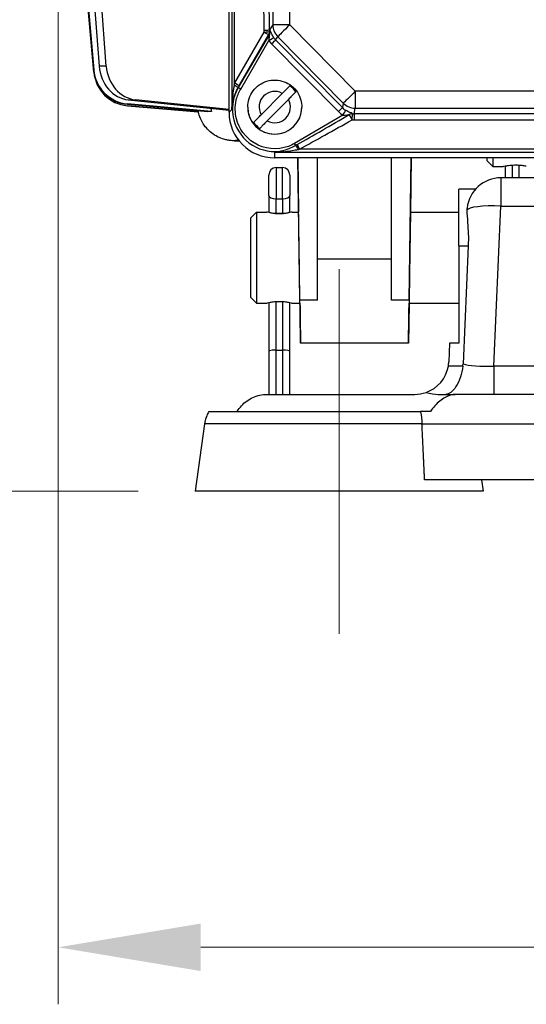
# Model space of a CAD drawing. Units: millimetres. Extents: x 155 to 2090, y 19 to 2724.
# Drawn here: x 523 to 612, y 865 to 1038 of the extents above; entities that cross this region are included whole.
import ezdxf

# ---------------------------------------------------------------- set-up
doc = ezdxf.new("R2010")
doc.units = ezdxf.units.MM
doc.header["$LTSCALE"] = 10
for name, color, linetype, lineweight in [('Centerline(Hillmar_metric)', 7, 'Continuous', 18), ('Dimensions(Hillmar_metric)', 7, 'Continuous', 13), ('Visible Edges(Hillmar_metric)', 7, 'Continuous', 25)]:
    doc.layers.add(name, color=color, linetype=linetype, lineweight=lineweight)
doc.layers.add('Visible Tangent Edges(Hillmar_Metric)', color=7, linetype='Continuous', lineweight=25, true_color=0xc0c0c0)
doc.styles.add('Hillmar_metric_Dimensions', font='arial.ttf')
doc.dimstyles.new('DEFAULT-ISO-Method 1b-Hillmar_metric', dxfattribs={"dimscale": 10, "dimtxt": 2, "dimasz": 2.5, "dimexe": 1, "dimexo": 1, "dimgap": 0.25, "dimtad": 1, "dimtih": 1, "dimtoh": 1, "dimrnd": 1e-08, "dimdsep": 46, "dimtxsty": 'Hillmar_metric_Dimensions', "dimcen": 0.09, "dimdle": 8, "dimclrd": 7, "dimclre": 7, "dimclrt": 7, "dimazin": 2, "dimtfac": 0.75, "dimtmove": 0, "dimatfit": 3, "dimfxl": 1, "dimtolj": 1, "dimlwd": 9, "dimlwe": 9, "dimarcsym": 0})

# ---------------------------------------------------------------- blocks, each defined once
blk = doc.blocks.new('*D28')
at = {"layer": 'Defpoints', "color": 0, "linetype": 'Continuous', "transparency": 16777216}
for p in [(530.07, 1128.19), (804.65, 955.08), (530.07, 875.08)]:
    blk.add_point(p, dxfattribs=at)
at = {"layer": 'Dimensions(Hillmar_metric)', "color": 7, "linetype": 'Continuous', "lineweight": 9, "transparency": 16777216}
for p, q in [((530.07, 1118.19), (530.07, 865.08)), ((804.65, 945.08), (804.65, 865.08)), ((779.65, 875.08), (555.07, 875.08))]:
    blk.add_line(p, q, dxfattribs=at)
at = {"layer": 'Dimensions(Hillmar_metric)', "color": 7, "linetype": 'Continuous', "transparency": 16777216}
for points in [[(555.07, 879.25), (555.07, 870.91), (530.07, 875.08)], [(779.65, 879.25), (779.65, 870.91), (804.65, 875.08)]]:
    blk.add_solid(points, dxfattribs=at)
at = {"layer": 'Dimensions(Hillmar_metric)', "color": 7, "linetype": 'Continuous', "lineweight": 13, "transparency": 16777216, "insert": (668.36, 887.79), "char_height": 20, "attachment_point": 5, "style": 'Hillmar_metric_Dimensions'}
blk.add_mtext('\\A1;275', dxfattribs=at)
blk = doc.blocks.new('*D29')
at = {"layer": 'Defpoints', "color": 0, "linetype": 'Continuous', "transparency": 16777216}
for p in [(601.69, 1540.08), (369.97, 955.08), (554.09, 955.08)]:
    blk.add_point(p, dxfattribs=at)
at = {"layer": 'Dimensions(Hillmar_metric)', "color": 7, "linetype": 'Continuous', "lineweight": 9, "transparency": 16777216}
for p, q in [((591.69, 1540.08), (359.97, 1540.08)), ((369.97, 1515.08), (369.97, 1279.9)), ((369.97, 980.08), (369.97, 1215.26)), ((544.09, 955.08), (359.97, 955.08))]:
    blk.add_line(p, q, dxfattribs=at)
at = {"layer": 'Dimensions(Hillmar_metric)', "color": 7, "linetype": 'Continuous', "transparency": 16777216}
for points in [[(365.8, 1515.08), (374.13, 1515.08), (369.97, 1540.08)], [(365.8, 980.08), (374.13, 980.08), (369.97, 955.08)]]:
    blk.add_solid(points, dxfattribs=at)
at = {"layer": 'Dimensions(Hillmar_metric)', "color": 7, "linetype": 'Continuous', "lineweight": 13, "transparency": 16777216, "insert": (369.97, 1247.58), "char_height": 20, "attachment_point": 5, "style": 'Hillmar_metric_Dimensions'}
blk.add_mtext('\\A1;585 \\P(MANUAL RELEASE)', dxfattribs=at)

msp = doc.modelspace()

# ---------------------------------------------------------------- linework, layer by layer
at = {"layer": 'Centerline(Hillmar_metric)'}
msp.add_line((579.372, 994.081), (579.372, 930.081), dxfattribs=at)
at = {"layer": 'Visible Edges(Hillmar_metric)'}
for p, q in [((560.047, 1021.569), (560.047, 1102.73)), ((536.298, 1028.834), (530.703, 1092.773)), ((530.704, 1092.773), (536.303, 1028.785)), ((536.323, 1028.627), (530.711, 1092.768)), ((530.712, 1092.768), (536.323, 1028.637)), ((536.303, 1028.937), (530.719, 1092.764)), ((530.72, 1092.763), (536.298, 1029.006)), ((532.808, 1088.356), (537.253, 1029.681)), ((538.503, 1029.689), (534.059, 1088.348)), ((536.314, 1028.668), (536.309, 1028.717)), ((570.717, 1026.229), (564.36, 1019.799)), ((565.678, 1021.137), (569.399, 1024.9)), ((556.97, 1021.701), (542.229, 1023.052)), ((554.656, 1021.642), (542.231, 1022.729)), ((542.231, 1022.719), (554.643, 1021.633)), ((542.234, 1022.982), (556.323, 1021.691)), ((542.37, 1023.76), (560.047, 1021.934)), ((560.047, 1022.072), (543.62, 1023.769)), ((570.465, 1023.845), (566.745, 1020.083)), ((563.322, 1022.483), (563.322, 1022.48)), ((572.822, 1022.483), (572.822, 1022.48)), ((658.072, 1013.577), (568.072, 1013.577)), ((572.115, 1013.577), (572.256, 1004.081)), ((572.487, 988.632), (572.118, 1013.577)), ((575.572, 988.632), (575.572, 1013.577)), ((588.572, 988.632), (588.572, 1013.577)), ((591.656, 988.632), (592.026, 1013.577)), ((592.029, 1013.577), (591.888, 1004.081)), ((605.372, 1013.081), (605.372, 1013.577)), ((605.372, 1013.081), (606.372, 1012.081)), ((606.372, 1013.577), (606.372, 1012.081)), ((567.022, 1007), (567.022, 1010.569)), ((568.317, 1011.864), (569.427, 1011.864)), ((570.722, 1010.569), (570.722, 1007)), ((606.372, 1012.081), (608.122, 1012.081)), ((608.522, 1012.163), (608.522, 1010.081)), ((620.969, 1010.081), (607.775, 1010.081)), ((600.372, 998.165), (600.372, 1008.081)), ((603.303, 1008.081), (600.372, 1008.081)), ((567.022, 1007), (567.022, 1004.198)), ((570.722, 1004.198), (570.722, 1007)), ((563.872, 1003.081), (564.872, 1004.081)), ((564.872, 1004.081), (564.872, 988.081)), ((564.872, 1004.081), (566.622, 1004.081)), ((567.022, 1004.198), (567.022, 1003.978)), ((568.317, 1003.864), (569.427, 1003.864)), ((570.722, 1003.978), (570.722, 1004.198)), ((571.122, 1004.081), (572.258, 1004.081)), ((591.886, 1004.081), (600.372, 1004.081)), ((563.872, 989.081), (563.872, 1003.081)), ((600.372, 998.165), (600.372, 981.081)), ((602.025, 998.165), (601.119, 977.42)), ((563.872, 989.081), (564.872, 988.081)), ((564.872, 988.081), (566.622, 988.081)), ((567.022, 988.184), (567.022, 979.624)), ((570.722, 979.624), (570.722, 988.184)), ((571.122, 988.081), (572.495, 988.081)), ((591.649, 988.081), (600.372, 988.081)), ((567.022, 979.624), (567.022, 972.081)), ((568.317, 979.864), (569.427, 979.864)), ((570.722, 972.081), (570.722, 979.624)), ((591.545, 981.081), (572.598, 981.081)), ((598.765, 981.081), (598.622, 977.819)), ((600.372, 981.081), (598.765, 981.081)), ((566.696, 972.081), (592.628, 972.081)), ((596.754, 972.081), (599.751, 972.081)), ((758.993, 972.081), (599.751, 972.081)), ((556.499, 969.081), (593.645, 969.081)), ((595.39, 969.081), (593.645, 969.081)), ((555.754, 966.916), (554.091, 955.081)), ((764.372, 957.081), (594.372, 957.081)), ((604.372, 957.081), (604.653, 955.081)), ((604.653, 955.081), (554.091, 955.081))]:
    msp.add_line(p, q, dxfattribs=at)
for centre, radius, start, end in [((568.317, 1010.569), 1.295, 90, 180), ((569.427, 1010.569), 1.295, 0, 90), ((607.775, 1004.081), 6, 90, 173.30015), ((592.628, 978.081), 6, 350, 357.5), ((592.628, 978.081), 6, 289.35173, 350), ((561.696, 966.081), 6, 150, 172)]:
    msp.add_arc(centre, radius, start, end, dxfattribs=at)
for centre, major_axis, ratio, start_param, end_param in [((542.861, 1030.234), (0.044, -6.5), 0.8660187, 4.7917802, 6.1880436), ((544.111, 1030.243), (0.044, -6.5), 0.8660187, 4.7917802, 6.1880436), ((542.776, 1029.526), (-4.697, 4.531), 0.9928063, 0.8511735, 2.2504402), ((542.776, 1029.368), (4.731, -4.486), 0.9949015, 3.9851575, 4.003245), ((542.781, 1029.457), (4.697, -4.531), 0.9928063, 3.9927662, 5.3920329), ((542.781, 1029.319), (-4.731, 4.486), 0.9949015, 0.8435649, 0.8947452), ((542.798, 1029.204), (-6.5, 0), 0.9999922, 0.0872665, 1.4835299), ((542.798, 1029.194), (-6.5, 0), 0.9999922, 0.0872665, 1.4835299), ((568.072, 1022.487), (4.583, 0), 0.9999922, 0.6266465, 0.9554196), ((568.072, 1021.569), (-8.025, 0), 0.9958438, 0, 1.5707963), ((568.072, 1022.48), (4.75, 0), 0.9999922, 3.1415927, 6.2831853), ((568.072, 1022.487), (-4.583, 0), 0.9999922, 0.6266465, 0.9554196), ((572.375, 996.131), (-0.137, 9.254), 0.0000584, 2.6258639, 6.8204056), ((591.768, 996.081), (-0.134, -9), 0.0000584, 2.6657112, 6.7590684), ((568.317, 1004.198), (1.295, 0), 0.2581099, 3.1415927, 4.712389), ((569.427, 1004.198), (-1.295, 0), 0.2581099, 1.5707963, 3.1415927), ((572.376, 996.081), (0.223, -15), 0.0000584, 5.2749244, 7.3343197), ((591.768, 996.081), (-0.223, -15), 0.0000584, 5.2320509, 7.2914462), ((568.317, 979.624), (1.295, 0), 0.1850033, 1.5707963, 3.1415927), ((569.427, 979.624), (-1.295, 0), 0.1850033, 3.1415927, 4.712389)]:
    msp.add_ellipse(centre, major_axis=major_axis, ratio=ratio, start_param=start_param, end_param=end_param, dxfattribs=at)
for points, knots in [([(563.322, 1022.483), (563.322, 1022.99), (563.404, 1023.497), (563.722, 1024.459), (563.959, 1024.914), (564.564, 1025.727), (564.933, 1026.084), (565.763, 1026.665), (566.225, 1026.889), (567.195, 1027.179), (567.704, 1027.246), (568.717, 1027.217), (569.221, 1027.12), (570.173, 1026.773), (570.621, 1026.523), (571.416, 1025.895), (571.763, 1025.516), (572.319, 1024.67), (572.529, 1024.201), (572.767, 1023.312), (572.822, 1022.898), (572.822, 1022.483)], [2.3618294, 2.3618294, 2.3618294, 2.3618294, 2.6818277, 2.6818277, 3.0018264, 3.0018264, 3.3218259, 3.3218259, 3.6418265, 3.6418265, 3.9618279, 3.9618279, 4.2818295, 4.2818295, 4.6018308, 4.6018308, 4.9218312, 4.9218312, 5.2418305, 5.2418305, 5.503422, 5.503422, 5.503422, 5.503422]), ([(569.399, 1024.9), (569.579, 1025.083), (569.792, 1025.298), (570.122, 1025.63), (570.298, 1025.808), (570.539, 1026.05), (570.65, 1026.161), (570.717, 1026.229)], [0.3288528, 0.3288528, 0.3288528, 0.3288528, 0.40589916, 0.40589916, 0.48093161, 0.48093161, 0.5507528, 0.5507528, 0.5507528, 0.5507528]), ([(571.784, 1025.174), (571.717, 1025.107), (571.606, 1024.996), (571.365, 1024.753), (571.189, 1024.576), (570.859, 1024.243), (570.646, 1024.028), (570.465, 1023.845)], [0.70647572, 0.70647572, 0.70647572, 0.70647572, 0.77629691, 0.77629691, 0.85132936, 0.85132936, 0.92837572, 0.92837572, 0.92837572, 0.92837572]), ([(554.612, 1021.848), (554.614, 1021.838), (554.616, 1021.828), (554.63, 1021.759), (554.642, 1021.7), (554.656, 1021.642)], [0.117458957, 0.117458957, 0.117458957, 0.117458957, 0.120318792, 0.120318792, 0.136831225, 0.136831225, 0.136831225, 0.136831225]), ([(554.656, 1021.642), (554.647, 1021.641), (554.642, 1021.639), (554.642, 1021.638), (554.642, 1021.638), (554.642, 1021.638)], [15.43690265, 15.43690265, 15.43690265, 15.43690265, 15.56086898, 15.56086898, 15.56610467, 15.56610467, 15.56610467, 15.56610467]), ([(561.833, 1016.542), (561.426, 1016.55), (561.143, 1016.557), (560.729, 1016.577), (560.632, 1016.58), (560.325, 1016.609), (560.231, 1016.619), (560.015, 1016.65), (559.946, 1016.66), (559.733, 1016.698), (559.574, 1016.727), (559.077, 1016.86), (558.787, 1016.928), (557.958, 1017.318), (557.637, 1017.481), (556.93, 1017.985), (556.608, 1018.241), (556.008, 1018.879), (555.754, 1019.187), (555.164, 1020.11), (554.831, 1020.809), (554.642, 1021.638)], [4.5178062, 4.5178062, 4.5178062, 4.5178062, 4.63124131, 4.63124131, 4.67136695, 4.67136695, 4.68501807, 4.68501807, 4.6901498, 4.6901498, 4.69769226, 4.69769226, 4.70401635, 4.70401635, 4.70687215, 4.70687215, 4.70868645, 4.70868645, 4.70986827, 4.70986827, 4.71149258, 4.71149258, 4.71149258, 4.71149258]), ([(556.97, 1021.701), (556.852, 1021.7), (556.74, 1021.699), (556.526, 1021.696), (556.423, 1021.694), (556.323, 1021.691)], [15.43690265, 15.43690265, 15.43690265, 15.43690265, 15.56086898, 15.56086898, 15.6848353, 15.6848353, 15.6848353, 15.6848353]), ([(556.871, 1022.262), (556.888, 1022.134), (556.909, 1022.005), (556.945, 1021.818), (556.957, 1021.759), (556.97, 1021.701)], [0.084390855, 0.084390855, 0.084390855, 0.084390855, 0.120326581, 0.120326581, 0.136831528, 0.136831528, 0.136831528, 0.136831528]), ([(564.36, 1019.799), (564.427, 1019.868), (564.538, 1019.981), (564.779, 1020.226), (564.955, 1020.405), (565.285, 1020.739), (565.498, 1020.955), (565.678, 1021.137)], [0.70647572, 0.70647572, 0.70647572, 0.70647572, 0.77629691, 0.77629691, 0.85132936, 0.85132936, 0.92837572, 0.92837572, 0.92837572, 0.92837572]), ([(566.745, 1020.083), (566.564, 1019.9), (566.351, 1019.685), (566.022, 1019.35), (565.846, 1019.172), (565.605, 1018.926), (565.494, 1018.813), (565.426, 1018.744)], [0.3288528, 0.3288528, 0.3288528, 0.3288528, 0.40589916, 0.40589916, 0.48093161, 0.48093161, 0.5507528, 0.5507528, 0.5507528, 0.5507528]), ([(608.122, 1012.081), (608.122, 1012.081), (608.179, 1012.094), (608.409, 1012.142), (608.582, 1012.176), (608.98, 1012.24), (609.232, 1012.275), (609.786, 1012.324), (610.088, 1012.337), (610.372, 1012.337)], [1.70137672, 1.70137672, 1.70137672, 1.70137672, 1.78644169, 1.78644169, 1.87150667, 1.87150667, 1.95657937, 1.95657937, 2.04165206, 2.04165206, 2.04165206, 2.04165206]), ([(610.372, 1012.337), (610.655, 1012.337), (610.957, 1012.324), (611.511, 1012.275), (611.764, 1012.24), (612.056, 1012.193), (612.143, 1012.178), (612.221, 1012.163)], [0.68055069, 0.68055069, 0.68055069, 0.68055069, 0.76562338, 0.76562338, 0.85069607, 0.85069607, 0.89039082, 0.89039082, 0.89039082, 0.89039082]), ([(571.122, 1004.081), (571.122, 1004.081), (571.065, 1004.064), (570.835, 1004.004), (570.662, 1003.961), (570.264, 1003.881), (570.012, 1003.837), (569.458, 1003.775), (569.156, 1003.758), (568.872, 1003.758), (568.588, 1003.758), (568.286, 1003.775), (567.732, 1003.837), (567.48, 1003.881), (567.082, 1003.961), (566.909, 1004.004), (566.679, 1004.064), (566.622, 1004.081), (566.622, 1004.081)], [1.0230337, 1.0230337, 1.0230337, 1.0230337, 1.1082768, 1.1082768, 1.1935199, 1.1935199, 1.27878242, 1.27878242, 1.36404493, 1.36404493, 1.36404493, 1.44930744, 1.44930744, 1.53456996, 1.53456996, 1.61981306, 1.61981306, 1.70505616, 1.70505616, 1.70505616, 1.70505616]), ([(601.816, 1004.781), (601.802, 1004.663), (601.795, 1004.545), (601.795, 1004.421), (601.795, 1004.414), (601.795, 1004.408)], [2.670262895, 2.670262895, 2.670262895, 2.670262895, 2.719471485, 2.719471485, 2.722064514, 2.722064514, 2.722064514, 2.722064514]), ([(601.795, 1004.408), (601.799, 1003.756), (601.859, 1003.017), (601.966, 1001.587), (602.012, 1000.917), (602.057, 999.549), (602.055, 998.851), (602.025, 998.165)], [4.65734157, 4.65734157, 4.65734157, 4.65734157, 4.91984666, 4.91984666, 5.12900716, 5.12900716, 5.33816765, 5.33816765, 5.33816765, 5.33816765]), ([(566.622, 988.081), (566.622, 988.081), (566.679, 988.097), (566.909, 988.158), (567.082, 988.2), (567.48, 988.281), (567.732, 988.324), (568.286, 988.386), (568.588, 988.404), (568.872, 988.404), (569.156, 988.404), (569.458, 988.386), (570.012, 988.324), (570.264, 988.281), (570.662, 988.2), (570.835, 988.158), (571.065, 988.097), (571.122, 988.081), (571.122, 988.081)], [1.0230337, 1.0230337, 1.0230337, 1.0230337, 1.1082768, 1.1082768, 1.1935199, 1.1935199, 1.27878242, 1.27878242, 1.36404493, 1.36404493, 1.36404493, 1.44930744, 1.44930744, 1.53456996, 1.53456996, 1.61981306, 1.61981306, 1.70505616, 1.70505616, 1.70505616, 1.70505616]), ([(601.089, 977.039), (601.013, 976.367), (600.865, 975.733), (600.449, 974.498), (600.17, 973.924), (599.583, 973.012), (599.276, 972.666), (598.666, 972.202), (598.363, 972.082), (598.071, 972.081), (598.07, 972.081), (598.068, 972.081)], [-0.89545143, -0.89545143, -0.89545143, -0.89545143, -0.68882195, -0.68882195, -0.45159763, -0.45159763, -0.22426431, -0.22426431, 0, 0, 0.00119451, 0.00119451, 0.00119451, 0.00119451]), ([(561.499, 969.081), (561.718, 969.46), (561.971, 969.8), (562.777, 970.696), (563.463, 971.206), (565.005, 971.899), (565.861, 972.081), (566.696, 972.081)], [0.32254965, 0.32254965, 0.32254965, 0.32254965, 0.46537544, 0.46537544, 0.76033839, 0.76033839, 1.05530133, 1.05530133, 1.05530133, 1.05530133]), ([(599.751, 972.081), (599.232, 972.081), (598.622, 971.899), (597.369, 971.206), (596.727, 970.696), (595.905, 969.8), (595.634, 969.46), (595.39, 969.081)], [2.96294743, 2.96294743, 2.96294743, 2.96294743, 3.25791037, 3.25791037, 3.55287331, 3.55287331, 3.6956991, 3.6956991, 3.6956991, 3.6956991]), ([(593.645, 969.081), (593.65, 969.055), (593.655, 969.028), (593.786, 968.36), (593.868, 967.653), (593.904, 966.916)], [0.66025333, 0.66025333, 0.66025333, 0.66025333, 0.66948542, 0.66948542, 0.89365596, 0.89365596, 0.89365596, 0.89365596])]:
    msp.add_open_spline(points, degree=3, knots=knots, dxfattribs=at)
for points, degree in [([(601.089, 977.039), (601.104, 977.165), (601.114, 977.293), (601.119, 977.42)], 3), ([(592.628, 972.081), (593.297, 972.081), (593.978, 972.196), (594.616, 972.42)], 3), ([(594.616, 972.42), (595.379, 972.2), (596.107, 972.081), (596.754, 972.081)], 3), ([(594.372, 957.081), (594.138, 962.076), (593.904, 966.916)], 2)]:
    msp.add_open_spline(points, degree=degree, dxfattribs=at)
at = {"layer": 'Visible Tangent Edges(Hillmar_Metric)'}
for p, q in [((560.532, 1103.235), (560.532, 1022.074)), ((561.03, 1026.732), (561.03, 1098.749)), ((565.466, 1088.767), (566.166, 1035.958)), ((567.162, 1036.054), (566.462, 1088.863)), ((567.445, 1089.483), (567.736, 1036.896)), ((570.724, 1036.923), (570.434, 1089.511)), ((567.736, 1036.896), (567.162, 1036.054)), ((582.212, 1025.265), (570.724, 1036.923)), ((566.184, 1035.623), (561.03, 1026.732)), ((567.139, 1035.285), (561.659, 1025.902)), ((561.893, 1026.319), (567.047, 1035.21)), ((568.231, 1034.273), (568.611, 1034.831)), ((568.611, 1034.831), (580.098, 1023.173)), ((562.091, 1025.652), (567.056, 1034.154)), ((567.527, 1033.576), (579.235, 1021.694)), ((579.94, 1022.392), (568.231, 1034.273)), ((538.503, 1029.689), (537.253, 1029.681)), ((536.298, 1029.006), (536.303, 1028.937)), ((536.303, 1028.785), (536.298, 1028.834)), ((536.323, 1028.637), (536.323, 1028.627)), ((561.644, 1025.892), (561.659, 1025.902)), ((582.212, 1025.265), (582.212, 1022.301)), ((643.932, 1025.265), (582.212, 1025.265)), ((542.234, 1022.982), (542.229, 1023.052)), ((542.231, 1022.719), (542.231, 1022.729)), ((542.37, 1023.76), (543.62, 1023.769)), ((580.098, 1023.173), (579.94, 1022.392)), ((560.532, 1022.074), (560.047, 1021.569)), ((580.031, 1021.07), (571.561, 1016.118)), ((582.009, 1021.307), (582.212, 1022.301)), ((644.134, 1021.307), (582.009, 1021.307)), ((582.009, 1021.307), (582.009, 1020.232)), ((582.212, 1022.301), (643.932, 1022.301)), ((582.009, 1020.232), (644.134, 1020.232)), ((568.072, 1013.577), (568.072, 1014.565)), ((568.072, 1014.565), (658.072, 1014.565)), ((653.743, 1015.103), (572.401, 1015.103)), ((609.817, 1010.081), (609.817, 1012.321)), ((610.927, 1012.321), (610.927, 1010.081)), ((568.317, 1011.864), (568.317, 1006.373)), ((569.427, 1006.373), (569.427, 1011.864)), ((607.775, 1010.081), (607.775, 1005.123)), ((568.317, 1003.864), (568.317, 1006.373)), ((568.317, 1006.373), (569.427, 1006.373)), ((569.427, 1006.373), (569.427, 1003.864)), ((568.317, 1003.778), (568.317, 1003.864)), ((569.427, 1003.864), (569.427, 1003.778)), ((606.549, 977.039), (607.775, 1005.123)), ((607.775, 1005.123), (620.969, 1005.123)), ((600.372, 998.165), (602.025, 998.165)), ((575.572, 995.878), (588.572, 995.878)), ((568.317, 979.864), (568.317, 988.384)), ((569.427, 988.384), (569.427, 979.864)), ((575.572, 988.632), (572.487, 988.632)), ((591.656, 988.632), (588.572, 988.632)), ((568.317, 972.081), (568.317, 979.864)), ((569.427, 979.864), (569.427, 972.081)), ((601.089, 977.039), (598.537, 977.039)), ((622.195, 977.039), (606.549, 977.039)), ((606.549, 977.039), (606.549, 972.081)), ((593.904, 966.916), (555.754, 966.916)), ((593.904, 966.916), (764.84, 966.916))]:
    msp.add_line(p, q, dxfattribs=at)
for centre, major_axis, ratio, start_param, end_param in [((570.724, 1036.911), (-3, -0.017), 0.0039376, 4.7123672, 6.19508), ((570.724, 1036.911), (2.479, -1.69), 0.9881031, 3.7507015, 4.5198116), ((570.724, 1036.911), (-2.137, -2.106), 0.0028047, 4.7096252, 6.1316554), ((566.166, 1036.049), (1, 0.013), 0.0910698, 4.7111822, 6.1947121), ((570.18, 1036.023), (-3.931, -0.823), 0.9921029, 6.0915368, 6.17578), ((566.184, 1035.714), (0.995, 0.098), 0.0906431, 4.7034654, 6.184326), ((566.184, 1035.714), (0.865, -0.502), 0.0788756, 4.7580861, 6.2416159), ((566.184, 1035.714), (0.635, -0.773), 0.992926, 0.3564084, 0.9752225), ((580.345, 1049.255), (-15.028, -15.173), 0.0480607, 0.438254, 0.4511534), ((566.276, 1035.789), (0.638, -0.77), 0.9927986, 0.3531152, 0.9848115), ((570.18, 1036.114), (-2.803, -1.133), 0.9886693, 5.9149835, 5.9992267), ((579.482, 1049.759), (-14.12, -15.508), 0.0306347, 0.4796711, 0.4925704), ((567.056, 1034.158), (0.831, 0.556), 0.0032726, 4.7101991, 6.1398192), ((570.396, 1036.426), (-2.329, -3.309), 0.9885984, 5.9191531, 6.1056546), ((567.527, 1033.58), (0.712, 0.702), 0.0028047, 4.7096252, 6.1316554), ((570.396, 1036.43), (-1.752, -2.506), 0.9810253, 5.9161143, 6.1026157), ((561.03, 1026.948), (-0.498, -2.596), 0.0154413, 1.3241021, 1.4905311), ((560.781, 1026.396), (0.863, -0.505), 0.0061615, 0.0414406, 1.3813173), ((561.03, 1026.823), (0.865, -0.502), 0.0788756, 4.7580861, 6.2416159), ((561.893, 1026.444), (-1.499, -2.59), 0.020896, 1.3682777, 1.5347067), ((562.091, 1025.65), (-0.432, 0.252), 0.0034003, 4.7143746, 6.2417453), ((568.072, 1022.491), (-2.394, -1.354), 0.999996, 3.6940459, 6.2831853), ((582.212, 1025.254), (-2.137, -2.106), 0.0028047, 4.7096252, 6.1316554), ((568.072, 1022.491), (2.394, 1.354), 0.999996, 3.6940459, 6.2831853), ((582.212, 1025.254), (2.94, -0.598), 0.9834757, 4.1275357, 4.9097824), ((568.072, 1022.483), (-4.75, 0), 0.9999922, 0, 3.1415927), ((586.97, 1025.126), (-29.424, -17.159), 0.0146335, 1.0281154, 1.3632364), ((579.235, 1021.698), (0.712, 0.702), 0.0028047, 4.7096252, 6.1316554), ((582.074, 1024.575), (-0.828, -3.979), 0.9841736, 5.702856, 5.9555683), ((582.074, 1024.579), (-0.625, -3.017), 0.9737581, 5.7019503, 5.9546626), ((580.031, 1021.074), (0.512, 0.859), 0.0020163, 4.7090067, 6.1111925), ((581.637, 1020.34), (-0.665, -0.747), 0.9552765, 3.7962592, 4.411882), ((581.637, 1020.34), (-0.494, 0.87), 0.0451113, 0.2866599, 1.650081), ((581.637, 1020.34), (0.093, 0.996), 0.0085069, 4.6215814, 6.1021325), ((582.022, 1024.322), (-1.5, -2.621), 0.9926827, 0.4254329, 0.5186512), ((586.97, 1025.034), (-29.462, -17.09), 0.0439027, 1.0282555, 1.3633765), ((582.022, 1024.23), (3.236, 2.363), 0.9966919, 3.9868265, 4.0800448), ((613.072, 1016.581), (-52.092, 0), 0.0039376, 6.1083927, 6.4642976), ((571.561, 1016.116), (-0.252, 0.432), 0.0019876, 3.7677459, 4.7157882), ((572.176, 1015.067), (-0.504, 0.864), 0.003421, 0.6261561, 1.5766608), ((572.401, 1015.194), (0.479, -0.878), 0.0437389, 3.7637588, 4.7924388), ((569.677, 1013.848), (-0.251, 0.968), 0.323474, 5.6072672, 6.0962193), ((568.317, 1007), (-1.295, 0), 0.4839769, 0, 1.5707963), ((569.427, 1007), (1.295, 0), 0.4839769, 4.712389, 6.2831853), ((607.775, 1004.081), (-5.994, 0.262), 0.1734879, 4.7199635, 6.2196065), ((606.639, 978.081), (-6.017, -0.278), 0.1721349, 0.4014713, 1.5477292)]:
    msp.add_ellipse(centre, major_axis=major_axis, ratio=ratio, start_param=start_param, end_param=end_param, dxfattribs=at)
for points, knots in [([(567.139, 1035.285), (567.149, 1035.299), (567.15, 1035.28), (567.139, 1035.2), (567.129, 1035.145), (567.112, 1035.043), (567.105, 1035), (567.094, 1034.927), (567.09, 1034.899), (567.078, 1034.811), (567.071, 1034.751), (567.056, 1034.594), (567.05, 1034.495), (567.048, 1034.314), (567.05, 1034.232), (567.056, 1034.154)], [-0.25351515, -0.25351515, -0.25351515, -0.25351515, -0.20851621, -0.20851621, -0.16795378, -0.16795378, -0.14260227, -0.14260227, -0.12675757, -0.12675757, -0.09506818, -0.09506818, -0.04436515, -0.04436515, 0, 0, 0, 0]), ([(567.878, 1034.708), (567.817, 1034.8), (567.759, 1034.895), (567.644, 1035.095), (567.59, 1035.202), (567.513, 1035.367), (567.486, 1035.429), (567.449, 1035.517), (567.437, 1035.546), (567.408, 1035.618), (567.392, 1035.66), (567.354, 1035.76), (567.334, 1035.812), (567.296, 1035.887), (567.28, 1035.904), (567.266, 1035.891)], [0, 0, 0, 0, 0.04436515, 0.04436515, 0.09506818, 0.09506818, 0.12675757, 0.12675757, 0.14260227, 0.14260227, 0.16795378, 0.16795378, 0.20851621, 0.20851621, 0.25351515, 0.25351515, 0.25351515, 0.25351515]), ([(560.947, 1026.306), (560.923, 1026.182), (560.899, 1026.055), (560.835, 1025.689), (560.797, 1025.447), (560.741, 1025.048), (560.721, 1024.894), (560.691, 1024.642), (560.68, 1024.545), (560.649, 1024.253), (560.631, 1024.056), (560.589, 1023.544), (560.569, 1023.226), (560.543, 1022.63), (560.535, 1022.351), (560.532, 1022.074)], [-0.46216773, -0.46216773, -0.46216773, -0.46216773, -0.41860942, -0.41860942, -0.33682127, -0.33682127, -0.28570368, -0.28570368, -0.25375518, -0.25375518, -0.18985819, -0.18985819, -0.08762301, -0.08762301, 0.00183278, 0.00183278, 0.00183278, 0.00183278]), ([(560.532, 1022.074), (560.542, 1022.326), (560.564, 1022.579), (560.636, 1023.121), (560.689, 1023.409), (560.802, 1023.873), (560.851, 1024.051), (560.935, 1024.314), (560.964, 1024.402), (561.044, 1024.629), (561.097, 1024.767), (561.245, 1025.125), (561.347, 1025.343), (561.517, 1025.669), (561.579, 1025.782), (561.644, 1025.892)], [-0.00183278, -0.00183278, -0.00183278, -0.00183278, 0.08762301, 0.08762301, 0.18985819, 0.18985819, 0.25375518, 0.25375518, 0.28570368, 0.28570368, 0.33682127, 0.33682127, 0.41860942, 0.41860942, 0.46216773, 0.46216773, 0.46216773, 0.46216773]), ([(561.659, 1025.902), (561.283, 1025.257), (561.004, 1024.556), (560.564, 1022.665), (560.578, 1021.436), (561.348, 1018.428), (562.561, 1016.779), (565.751, 1014.814), (567.684, 1014.478), (569.488, 1014.815)], [-2.1010113, -2.1010113, -2.1010113, -2.1010113, -1.8005966, -1.8005966, -1.3199332, -1.3199332, -0.5508717, -0.5508717, 0.1918393, 0.1918393, 0.1918393, 0.1918393]), ([(571.561, 1016.118), (571.211, 1015.913), (570.843, 1015.739), (568.503, 1014.876), (566.221, 1015.105), (562.928, 1017.135), (561.797, 1018.676), (561.08, 1021.484), (561.068, 1022.631), (561.479, 1024.396), (561.739, 1025.05), (562.091, 1025.652)], [-0.5274387, -0.5274387, -0.5274387, -0.5274387, -0.3519866, -0.3519866, 0.5508717, 0.5508717, 1.3199332, 1.3199332, 1.8005966, 1.8005966, 2.1010113, 2.1010113, 2.1010113, 2.1010113]), ([(580.031, 1021.07), (580.086, 1021.069), (580.144, 1021.07), (580.296, 1021.075), (580.392, 1021.081), (580.64, 1021.106), (580.792, 1021.127), (581.032, 1021.162), (581.123, 1021.175), (581.152, 1021.168)], [-0.23707073, -0.23707073, -0.23707073, -0.23707073, -0.20743688, -0.20743688, -0.16002274, -0.16002274, -0.08416011, -0.08416011, -0.01798082, -0.01798082, -0.01798082, -0.01798082]), ([(581.73, 1021.32), (581.695, 1021.361), (581.601, 1021.405), (581.356, 1021.512), (581.2, 1021.576), (580.936, 1021.7), (580.832, 1021.753), (580.664, 1021.845), (580.599, 1021.882), (580.535, 1021.92)], [0.01798082, 0.01798082, 0.01798082, 0.01798082, 0.08416011, 0.08416011, 0.16002274, 0.16002274, 0.20743688, 0.20743688, 0.23707073, 0.23707073, 0.23707073, 0.23707073]), ([(571.766, 1015.766), (571.699, 1015.727), (571.631, 1015.688), (571.224, 1015.461), (570.881, 1015.292), (570.324, 1015.061), (570.11, 1014.984), (569.76, 1014.88), (569.625, 1014.845), (569.488, 1014.815)], [0.11710974, 0.11710974, 0.11710974, 0.11710974, 0.14324572, 0.14324572, 0.27236862, 0.27236862, 0.35307043, 0.35307043, 0.40350906, 0.40350906, 0.40350906, 0.40350906]), ([(571.989, 1015.895), (571.98, 1015.89), (571.971, 1015.885), (571.947, 1015.871), (571.932, 1015.862), (571.893, 1015.84), (571.869, 1015.826), (571.819, 1015.797), (571.793, 1015.782), (571.766, 1015.766)], [0, 0, 0, 0, 0.00321984, 0.00321984, 0.008371585, 0.008371585, 0.016614377, 0.016614377, 0.025758724, 0.025758724, 0.025758724, 0.025758724]), ([(569.488, 1014.815), (569.485, 1014.814), (569.482, 1014.813), (569.258, 1014.753), (569.035, 1014.703), (568.566, 1014.619), (568.318, 1014.586), (568.072, 1014.565)], [0.33760107, 0.33760107, 0.33760107, 0.33760107, 0.33865405, 0.33865405, 0.4204422, 0.4204422, 0.51117593, 0.51117593, 0.51117593, 0.51117593]), ([(568.072, 1014.565), (568.351, 1014.572), (568.631, 1014.584), (569.163, 1014.614), (569.416, 1014.632), (569.67, 1014.654), (569.673, 1014.654), (569.677, 1014.654)], [-0.51117593, -0.51117593, -0.51117593, -0.51117593, -0.4204422, -0.4204422, -0.33865405, -0.33865405, -0.33760107, -0.33760107, -0.33760107, -0.33760107]), ([(569.677, 1014.654), (569.83, 1014.668), (569.982, 1014.684), (570.371, 1014.732), (570.605, 1014.768), (571.211, 1014.872), (571.579, 1014.945), (572.026, 1015.031), (572.101, 1015.046), (572.176, 1015.061)], [-0.40350906, -0.40350906, -0.40350906, -0.40350906, -0.35307043, -0.35307043, -0.27236862, -0.27236862, -0.14324572, -0.14324572, -0.11710974, -0.11710974, -0.11710974, -0.11710974]), ([(572.176, 1015.061), (572.203, 1015.066), (572.229, 1015.071), (572.28, 1015.08), (572.304, 1015.085), (572.343, 1015.092), (572.358, 1015.095), (572.382, 1015.099), (572.391, 1015.101), (572.401, 1015.103)], [-0.025758724, -0.025758724, -0.025758724, -0.025758724, -0.016614377, -0.016614377, -0.008371585, -0.008371585, -0.00321984, -0.00321984, 0, 0, 0, 0])]:
    msp.add_open_spline(points, degree=3, knots=knots, dxfattribs=at)

# ---------------------------------------------------------------- dimensions: what is measured, and where the dimension line sits
at = {"layer": 'Dimensions(Hillmar_metric)', "color": 7, "linetype": 'Continuous', "lineweight": 13}
dim = msp.add_linear_dim(base=(369.966, 955.081), p1=(601.685, 1540.081), p2=(554.091, 955.081), angle=270, text='<> \\P(MANUAL RELEASE)', dimstyle='DEFAULT-ISO-Method 1b-Hillmar_metric', override={"dimgap": 0.25, "dimdec": 2, "dimtol": 0, "dimlim": 0, "dimtp": 0, "dimtm": 0, "dimtdec": 2, "dimtofl": 0, "dimatfit": 1}, dxfattribs=at)
dim.commit()
dim.dimension.update_dxf_attribs({"geometry": '*D29', "text_midpoint": (369.966, 1247.581), "dimtype": 160})
dim = msp.add_linear_dim(base=(530.072, 875.081), p1=(804.653, 955.081), p2=(530.072, 1128.187), angle=180, dimstyle='DEFAULT-ISO-Method 1b-Hillmar_metric', override={"dimgap": 0.25, "dimtih": 0, "dimtoh": 0, "dimdec": 0, "dimtol": 0, "dimlim": 0, "dimtp": 0, "dimtm": 0, "dimtdec": 2, "dimtofl": 0, "dimatfit": 1}, dxfattribs=at)
dim.commit()
dim.dimension.update_dxf_attribs({"geometry": '*D28', "text_midpoint": (668.362, 875.081), "dimtype": 160})

doc.saveas('drawing.dxf')
